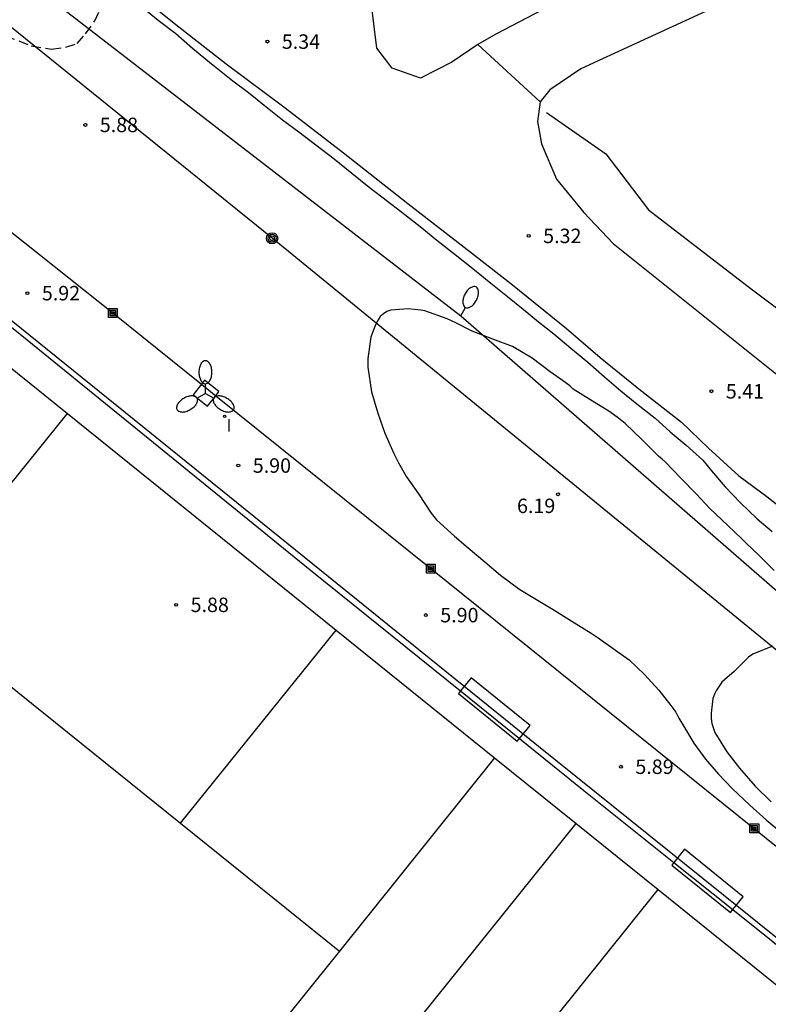
# Model space of a CAD drawing. Units: metres. Extents: x 584844 to 585194, y 4794289 to 4794540.
# Drawn here: x 584897 to 584936, y 4794373 to 4794424 of the extents above; entities that cross this region are included whole.
import ezdxf

# ---------------------------------------------------------------- set-up
doc = ezdxf.new("R2010")
doc.units = ezdxf.units.M
doc.linetypes.add('TRAZOS_NORMALES', pattern=[0.75, 0.5, -0.25])
for name, color, linetype in [('020104', 34, 'Continuous'), ('020204', 9, 'Continuous'), ('020308', 9, 'Continuous'), ('060110', 9, 'Continuous'), ('060124', 9, 'Continuous'), ('060128', 7, 'TRAZOS_NORMALES'), ('060134', 9, 'Continuous'), ('060144', 9, 'Continuous'), ('070101', 9, 'ALAMBRADA'), ('070108', 9, 'VALLA'), ('080137', 9, 'Continuous'), ('090216', 9, 'Continuous'), ('090217', 9, 'Continuous'), ('110101', 9, 'Continuous'), ('110103', 9, 'Continuous'), ('220104', 9, 'LINEA_ELECTRICA'), ('240103', 9, 'LINEA_TELEFONICA'), ('250202', 9, 'Continuous'), ('250205', 9, 'Continuous'), ('270204', 9, 'Continuous'), ('270304', 9, 'Continuous')]:
    doc.layers.add(name, color=color, linetype=linetype)
doc.styles.add('ARIAL', font='ARIAL.TTF', dxfattribs={"height": 1})
doc.styles.add('ROMANS', font='romans__.ttf', dxfattribs={"height": 1})
doc.styles.get("Standard").update_dxf_attribs({"font": 'txt.shx'})
doc.linetypes.add('ALAMBRADA', pattern='A,1,[203,DONOSTI.shx,S=0.1,R=0,X=0,Y=0],1', length=2)
doc.linetypes.add('LINEA_ELECTRICA', pattern='A,7.5,-0.3,["E",Standard,S=0.25,R=0,X=-0.1,Y=-0.1],-0.3', length=8.1)
doc.linetypes.add('LINEA_TELEFONICA', pattern='A,7.5,-0.3,["T",Standard,S=0.25,R=0,X=-0.1,Y=-0.1],-0.3', length=8.1)
doc.linetypes.add('VALLA', pattern='A,1,[200,DONOSTI.shx,S=0.1,R=0,X=0,Y=0],1', length=2)

# ---------------------------------------------------------------- blocks, each defined once
blk = doc.blocks.new('POSTEM')
for radius in [0.29, 0.21, 0.12]:
    blk.add_circle((0, 0), radius)
blk = doc.blocks.new('FAROLM')
for q in [(0, 0.5), (0.433, -0.25), (-0.433, -0.25)]:
    blk.add_line((0, 0), q)
for points in [[(0, 0.5, 0.159986), (0.117, 0.538, 0.106322), (0.238, 0.675, 0.071006), (0.309, 0.858, 0.057309), (0.337, 1.099, 0.057309), (0.309, 1.339, 0.071006), (0.238, 1.522, 0.106322), (0.117, 1.659, 0.159986), (0, 1.697, 0.159986), (-0.117, 1.659, 0.106322), (-0.238, 1.522, 0.071006), (-0.309, 1.339, 0.057309), (-0.337, 1.099, 0.057309), (-0.309, 0.858, 0.071006), (-0.238, 0.675, 0.106322), (-0.117, 0.538, 0.159986)], [(-0.433, -0.25, 0.159986), (-0.525, -0.168, 0.106322), (-0.704, -0.131, 0.071006), (-0.898, -0.161, 0.057309), (-1.12, -0.258, 0.057309), (-1.315, -0.402, 0.071006), (-1.437, -0.555, 0.106322), (-1.495, -0.728, 0.159986), (-1.47, -0.849, 0.159986), (-1.378, -0.931, 0.106322), (-1.199, -0.967, 0.071006), (-1.005, -0.937, 0.057309), (-0.783, -0.841, 0.057309), (-0.588, -0.697, 0.071006), (-0.466, -0.544, 0.106322), (-0.408, -0.371, 0.159986)], [(0.433, -0.25, 0.159986), (0.408, -0.371, 0.106322), (0.466, -0.544, 0.071006), (0.588, -0.697, 0.057309), (0.783, -0.841, 0.057309), (1.005, -0.937, 0.071006), (1.199, -0.967, 0.106322), (1.378, -0.931, 0.159986), (1.47, -0.849, 0.159986), (1.495, -0.728, 0.106322), (1.437, -0.555, 0.071006), (1.315, -0.402, 0.057309), (1.12, -0.258, 0.057309), (0.898, -0.161, 0.071006), (0.704, -0.131, 0.106322), (0.525, -0.168, 0.159986)]]:
    blk.add_lwpolyline(points, format="xyb", close=True)
blk = doc.blocks.new('REIND')
blk.add_circle((0, 0), 0.055)
blk = doc.blocks.new('FAREDI')
blk.add_line((0, 0), (0.5, 0))
blk.add_lwpolyline([(0.5, 0, 0.159986), (0.538, -0.117, 0.106322), (0.675, -0.238, 0.071006), (0.858, -0.309, 0.057309), (1.099, -0.337, 0.057309), (1.339, -0.309, 0.071006), (1.522, -0.238, 0.106322), (1.659, -0.117, 0.159986), (1.697, 0, 0.159986), (1.659, 0.117, 0.106322), (1.522, 0.238, 0.071006), (1.339, 0.309, 0.057309), (1.099, 0.337, 0.057309), (0.858, 0.309, 0.071006), (0.675, 0.238, 0.106322), (0.538, 0.117, 0.159986)], format="xyb", close=True)
blk = doc.blocks.new('COTAPU')
blk.add_circle((0, 0), 0.075)
blk = doc.blocks.new('POSTEH')
for points in [[(-0.23, 0.23), (0.23, 0.23), (0.23, -0.23), (-0.23, -0.23), (-0.23, 0.23)], [(-0.145, 0.145), (0.145, 0.145), (0.145, -0.145), (-0.145, -0.145), (-0.145, 0.145)], [(-0.065, 0.065), (0.065, 0.065), (0.065, -0.065), (-0.065, -0.065), (-0.065, 0.065)]]:
    blk.add_lwpolyline(points)

msp = doc.modelspace()

# ---------------------------------------------------------------- linework, layer by layer
at = {"layer": '020104', "flags": 128}
for points, elevation in [([(584903.533, 4794424.377), (584904.484, 4794423.609), (584905.397, 4794422.906), (584906.271, 4794422.151), (584907.242, 4794421.335), (584907.408, 4794421.222), (584908.351, 4794420.454), (584909.162, 4794419.844), (584909.982, 4794419.198), (584910.933, 4794418.431), (584911.781, 4794417.809), (584912.675, 4794417.13), (584913.613, 4794416.399), (584914.535, 4794415.664), (584915.441, 4794414.945), (584916.391, 4794414.202), (584917.293, 4794413.524), (584918.174, 4794412.825), (584918.95, 4794412.182), (584919.909, 4794411.439), (584920.827, 4794410.708), (584921.749, 4794409.949), (584922.614, 4794409.254), (584923.426, 4794408.599), (584924.222, 4794407.949), (584925.03, 4794407.319), (584925.912, 4794406.588), (584926.785, 4794405.848), (584927.663, 4794405.085), (584928.512, 4794404.37), (584929.336, 4794403.691), (584930.279, 4794402.94), (584931.058, 4794402.245), (584931.895, 4794401.542), (584932.764, 4794400.77), (584933.208, 4794400.219), (584933.916, 4794399.378), (584934.717, 4794398.557), (584935.582, 4794397.724), (584936.358, 4794397.07)], 5.5), ([(584936.46, 4794395.037), (584935.679, 4794395.813), (584934.988, 4794396.473), (584934.791, 4794396.679), (584934.055, 4794397.384), (584933.131, 4794398.267), (584932.413, 4794399.026), (584931.623, 4794399.838), (584930.807, 4794400.686), (584930.645, 4794400.811), (584930.466, 4794400.98), (584929.606, 4794401.819), (584928.735, 4794402.667), (584928.386, 4794402.943), (584927.928, 4794403.273), (584926.898, 4794403.915), (584926.037, 4794404.458), (584925.849, 4794404.628), (584925.642, 4794404.779), (584924.827, 4794405.359), (584923.894, 4794406.063), (584922.872, 4794406.669), (584921.86, 4794407.051), (584920.785, 4794407.46), (584919.943, 4794407.896), (584919.486, 4794408.11), (584918.321, 4794408.518), (584918.115, 4794408.553), (584917.462, 4794408.623), (584916.558, 4794408.558), (584916.362, 4794408.477), (584916.174, 4794408.36), (584916.013, 4794408.225), (584915.897, 4794408.055), (584915.791, 4794407.858), (584915.693, 4794407.625), (584915.524, 4794407.15), (584915.366, 4794406.04), (584915.367, 4794405.593), (584915.559, 4794404.314), (584915.884, 4794403.214), (584916.253, 4794402.177), (584916.722, 4794401.113), (584916.964, 4794400.622), (584917.378, 4794399.898), (584917.998, 4794399.014), (584918.663, 4794398.022), (584918.941, 4794397.665), (584919.865, 4794396.826), (584920.574, 4794396.22), (584921.435, 4794395.488), (584922.251, 4794394.792), (584923.255, 4794394.061), (584924.035, 4794393.589), (584924.984, 4794393.019), (584925.961, 4794392.413), (584926.956, 4794391.789), (584927.333, 4794391.54), (584928.229, 4794390.907), (584928.937, 4794390.408), (584929.736, 4794389.64), (584930.481, 4794388.837), (584931.1, 4794388.042), (584931.361, 4794387.685), (584931.514, 4794387.381), (584931.802, 4794386.89), (584932.287, 4794386.086), (584932.907, 4794385.246), (584933.571, 4794384.478), (584934.28, 4794383.72), (584935.195, 4794382.863), (584936.047, 4794382.105), (584936.872, 4794381.418)], 6), ([(584936.388, 4794391.122), (584935.364, 4794390.706), (584935.125, 4794390.551), (584934.393, 4794389.804), (584933.892, 4794389.373), (584933.742, 4794389.239), (584933.464, 4794388.833), (584933.363, 4794388.622), (584933.283, 4794388.402), (584933.187, 4794387.636), (584933.192, 4794387.365), (584933.229, 4794387.093), (584933.381, 4794386.64), (584934.016, 4794385.636), (584934.666, 4794384.787), (584935.484, 4794383.853), (584936.317, 4794383.036)], 6.5)]:
    msp.add_lwpolyline(points, dxfattribs=dict(at, elevation=elevation))
at = {"layer": '060110'}
for points in [[(584956.696, 4794468.8, 5.516), (584954.911, 4794464.176, 5.539), (584952.581, 4794459.124, 5.595), (584948.69, 4794454.162, 5.647), (584945.221, 4794448.215, 5.735), (584943.135, 4794442.67, 5.852), (584941.757, 4794440.134, 5.857), (584940.606, 4794438.653, 5.813), (584939.447, 4794437.657, 5.711), (584934.983, 4794432.025, 5.473), (584932.647, 4794429.175, 5.426), (584931.143, 4794428.097, 5.393), (584927.266, 4794425.634, 5.41), (584922.005, 4794422.878, 5.431), (584921.087, 4794422.346, 5.376)], [(584958.662, 4794466.818, 5.657), (584956.4, 4794461.619, 5.662), (584954.478, 4794457.783, 5.727), (584951.197, 4794452.269, 5.792), (584948.358, 4794447.695, 5.804), (584947.503, 4794446.693, 5.802), (584946.608, 4794445.313, 5.834), (584946.328, 4794443.941, 5.839), (584946.344, 4794443.103, 5.851), (584946.821, 4794441.753, 5.839), (584947.025, 4794441.085, 5.837), (584947.048, 4794440.302, 5.832), (584946.901, 4794439.653, 5.83), (584946.062, 4794437.382, 5.694), (584943.621, 4794433.606, 5.601), (584940.758, 4794430.538, 5.498), (584940.145, 4794429.753, 5.466), (584938.596, 4794428.148, 5.389), (584936.271, 4794426.149, 5.358), (584934.41, 4794424.766, 5.391), (584929.283, 4794422.388, 5.391), (584926.435, 4794421.072, 5.397), (584924.82, 4794419.995, 5.374), (584924.31, 4794419.365, 5.38)]]:
    msp.add_polyline3d(points, dxfattribs=at)
at = {"layer": '060124'}
for points in [[(584906.724, 4794404.712, 5.997), (584906.297, 4794404.166, 5.997), (584907.049, 4794403.577, 5.997), (584907.469, 4794404.114, 5.997)], [(584906.886, 4794404.919, 5.997), (584906.724, 4794404.712, 5.997)], [(584907.469, 4794404.114, 5.997), (584907.638, 4794404.33, 5.997), (584906.886, 4794404.919, 5.997)]]:
    msp.add_polyline3d(points, dxfattribs=at)
at = {"layer": '060128'}
msp.add_polyline3d([(584874.472, 4794414.875, 6.015), (584875.635, 4794415.801, 6.006), (584877.319, 4794416.694, 5.977), (584878.709, 4794417.696, 5.916), (584880.247, 4794419.378, 5.888), (584881.409, 4794420.898, 5.888), (584883.35, 4794422.371, 5.928), (584884.856, 4794423.516, 5.945), (584885.935, 4794423.846, 5.963), (584887.084, 4794423.95, 5.963), (584888.694, 4794423.963, 5.905), (584890.213, 4794423.891, 5.847), (584891.705, 4794424.08, 5.835), (584892.527, 4794424.099, 5.835), (584893.375, 4794423.992, 5.827), (584895.138, 4794423.326, 5.78), (584897.892, 4794422.276, 5.783), (584898.949, 4794422.095, 5.815), (584899.687, 4794422.206, 5.821), (584900.282, 4794422.4, 5.827), (584900.708, 4794422.888, 5.83), (584901.185, 4794423.577, 5.812), (584901.552, 4794424.324, 5.69), (584902.414, 4794425.764, 5.403)], dxfattribs=at)
at = {"layer": '060134'}
for points in [[(584921.087, 4794422.346, 5.376), (584919.725, 4794421.424, 5.382), (584918.109, 4794420.59, 5.388), (584916.627, 4794421.107, 5.385), (584915.838, 4794422.146, 5.371), (584915.588, 4794424.115, 5.382), (584922.521, 4794432.737, 5.509)], [(584902.735, 4794425.521, 5.388), (584905.553, 4794423.25, 5.457), (584908.004, 4794421.334, 5.401), (584911.077, 4794419.052, 5.382), (584914.112, 4794416.715, 5.388), (584917.448, 4794414.095, 5.388), (584920.912, 4794411.415, 5.405), (584922.873, 4794409.864, 5.44), (584925.68, 4794407.598, 5.466), (584927.423, 4794406.097, 5.459), (584929.445, 4794404.463, 5.507), (584931.65, 4794402.735, 5.428), (584933.06, 4794401.388, 5.386), (584934.636, 4794399.947, 5.388), (584936.079, 4794398.89, 5.388), (584937.883, 4794397.455, 5.386)], [(584921.087, 4794422.346, 5.376), (584924.31, 4794419.365, 5.38)], [(584924.31, 4794419.365, 5.38), (584924.178, 4794418.35, 5.38), (584924.383, 4794417.193, 5.371), (584925.168, 4794415.35, 5.345), (584926.581, 4794413.618, 5.345), (584928.103, 4794412.012, 5.359), (584936.507, 4794405.292, 5.429), (584945.757, 4794398.885, 5.333), (584950.024, 4794396.49, 5.275), (584954.284, 4794393.415, 5.261), (584956.763, 4794391.543, 5.327), (584958.373, 4794390.02, 5.406)]]:
    msp.add_polyline3d(points, dxfattribs=at)
at = {"layer": '060144'}
msp.add_polyline3d([(584890.601, 4794326.079, 6.706), (584926.412, 4794297.253, 6.748), (584926.571, 4794297.318, 6.776), (584926.909, 4794297.686, 6.776), (584935.292, 4794308.164, 6.796), (584947.683, 4794323.564, 6.882), (584960.102, 4794338.958, 6.857), (584968.937, 4794349.847, 6.8), (584968.908, 4794350.058, 6.8), (584956.394, 4794360.117, 6.713), (584942.304, 4794371.394, 6.713), (584924.236, 4794385.912, 6.687), (584907.288, 4794399.593, 6.673), (584886.107, 4794416.659, 6.711), (584885.94, 4794416.659, 6.711), (584875.998, 4794404.339, 6.777), (584844.087, 4794364.678, 6.748)], dxfattribs=at)
at = {"layer": '070101'}
msp.add_polyline3d([(584924.645, 4794418.812, 5.34), (584927.72, 4794416.673, 5.503), (584929.94, 4794413.753, 5.538), (584935.276, 4794409.666, 5.542), (584941.28, 4794405.161, 5.548), (584946.781, 4794400.649, 5.503), (584949.825, 4794398.634, 5.462), (584952.575, 4794396.437, 5.438), (584955.222, 4794393.949, 5.481), (584958.125, 4794391.767, 5.526), (584959.143, 4794391, 5.524)], dxfattribs=at)
at = {"layer": '070108'}
for points in [[(584858.97, 4794389.07, 6.064), (584861.616, 4794392.372, 6.136), (584873.37, 4794407.03, 6.004), (584885.441, 4794421.667, 5.951), (584902.126, 4794408.407, 6.02), (584906.724, 4794404.712, 6.011)], [(584906.724, 4794404.712, 6.011), (584907.469, 4794404.114, 6.009)], [(584907.469, 4794404.114, 6.009), (584918.64, 4794395.136, 5.987), (584935.432, 4794381.654, 5.925), (584950.898, 4794369.185, 5.896), (584951.822, 4794368.433, 5.904)]]:
    msp.add_polyline3d(points, dxfattribs=at)
at = {"layer": '080137'}
for points in [[(584923.242, 4794386.326, 8.172), (584923.788, 4794386.999, 7.485), (584920.736, 4794389.471, 7.481), (584920.183, 4794388.79, 8.176)], [(584920.183, 4794388.79, 8.176), (584920.074, 4794388.656, 8.314)], [(584920.074, 4794388.656, 8.314), (584923.126, 4794386.184, 8.318), (584923.242, 4794386.326, 8.172)], [(584934.327, 4794377.438, 8.148), (584934.862, 4794378.098, 7.475), (584931.809, 4794380.569, 7.471), (584931.26, 4794379.892, 8.162)], [(584931.26, 4794379.892, 8.162), (584931.147, 4794379.754, 8.304)], [(584931.147, 4794379.754, 8.304), (584934.2, 4794377.282, 8.308), (584934.327, 4794377.438, 8.148)]]:
    msp.add_polyline3d(points, dxfattribs=at)
at = {"layer": '110101'}
for points in [[(584891.515, 4794409.835, 5.932), (584899.764, 4794403.191, 5.929)], [(584892.657, 4794394.39, 5.922), (584899.764, 4794403.191, 5.862)], [(584899.764, 4794403.191, 5.929), (584913.723, 4794391.948, 5.923)], [(584892.026, 4794392.882, 5.906), (584905.639, 4794381.929, 5.908)], [(584905.639, 4794381.929, 5.923), (584913.723, 4794391.948, 5.877)], [(584913.723, 4794391.948, 5.923), (584921.947, 4794385.324, 5.919)], [(584921.947, 4794385.324, 5.872), (584913.89, 4794375.291, 5.872)], [(584921.947, 4794385.324, 5.919), (584926.186, 4794381.91, 5.917)], [(584905.639, 4794381.929, 5.908), (584913.89, 4794375.291, 5.872)], [(584912.217, 4794364.532, 5.93), (584926.186, 4794381.91, 5.914)], [(584926.186, 4794381.91, 5.917), (584930.44, 4794378.484, 5.847)], [(584922.371, 4794368.429, 5.895), (584930.44, 4794378.484, 5.847)], [(584930.44, 4794378.484, 5.847), (584938.668, 4794371.857, 5.912)], [(584913.89, 4794375.291, 5.872), (584906.857, 4794366.533, 5.872)]]:
    msp.add_polyline3d(points, dxfattribs=at)
at = {"layer": '110103'}
for points in [[(584886.057, 4794416.396, 5.842), (584897.673, 4794407.014, 5.836), (584912.376, 4794395.079, 5.85), (584920.183, 4794388.79, 5.828)], [(584920.183, 4794388.79, 5.828), (584923.242, 4794386.326, 5.819)], [(584923.242, 4794386.326, 5.819), (584926.589, 4794383.63, 5.81), (584931.26, 4794379.892, 5.808)], [(584931.26, 4794379.892, 5.808), (584934.327, 4794377.438, 5.807)], [(584934.327, 4794377.438, 5.807), (584938.516, 4794374.086, 5.806), (584953.583, 4794361.988, 5.808), (584968.367, 4794350.089, 5.813), (584926.47, 4794297.831, 5.837), (584914.054, 4794307.707, 5.866), (584894.2, 4794323.754, 5.882), (584876.566, 4794337.964, 5.855), (584855.487, 4794354.889, 5.818), (584844.087, 4794364.137, 5.85)]]:
    msp.add_polyline3d(points, dxfattribs=at)
at = {"layer": '220104'}
msp.add_polyline3d([(584858.264, 4794456.866, 6.327), (584871.469, 4794445.875, 6.396), (584876.238, 4794441.897, 6.112), (584898.802, 4794424.785, 6.079), (584920.199, 4794408.253, 6.044), (584943.299, 4794388.163, 7.302), (584961.526, 4794374.274, 7.682)], dxfattribs=at)
at = {"layer": '240103'}
msp.add_polyline3d([(584978.964, 4794367.713, 7.97), (584944.85, 4794384.155, 7.494), (584910.395, 4794412.284, 6.023), (584887.376, 4794430.89, 6.277), (584856.086, 4794456.426, 6.248)], dxfattribs=at)

# ---------------------------------------------------------------- block references
at = {"layer": '020204', "rotation": 359.9987685839998}
for p in [(584910.151, 4794422.491, 5.343), (584900.698, 4794418.169, 5.876), (584923.721, 4794412.409, 5.315), (584897.69, 4794409.436, 5.917), (584933.206, 4794404.342, 5.408), (584908.642, 4794400.488, 5.896), (584925.242, 4794398.997, 6.194), (584905.413, 4794393.259, 5.88), (584918.377, 4794392.726, 5.901), (584928.509, 4794384.856, 5.887)]:
    msp.add_blockref('COTAPU', p, dxfattribs=at)
at = {"layer": '090216', "rotation": 359.9987685839998}
for p in [(584902.126, 4794408.407, 6.024), (584918.64, 4794395.136, 6.02), (584935.432, 4794381.654, 5.986)]:
    msp.add_blockref('POSTEH', p, dxfattribs=at)
at = {"layer": '090217', "rotation": 359.9987685839998}
msp.add_blockref('POSTEM', (584910.395, 4794412.284, 6.023), dxfattribs=at)
at = {"layer": '250202', "rotation": 62.36206859290075}
msp.add_blockref('FAREDI', (584920.199, 4794408.253, 6.044), dxfattribs=at)
at = {"layer": '250205', "rotation": 359.9987685839998}
msp.add_blockref('FAROLM', (584906.932, 4794404.234, 6.031), dxfattribs=at)
at = {"layer": '270204', "rotation": 359.9987685839998}
msp.add_blockref('REIND', (584907.931, 4794403.045, 5.974), dxfattribs=at)

# ---------------------------------------------------------------- texts
at = {"layer": '020308', "style": 'ARIAL'}
for s, p in [('5.34', (584910.9, 4794422.116, 5.343)), ('5.88', (584901.448, 4794417.794, 5.876)), ('5.32', (584924.471, 4794412.034, 5.315)), ('5.92', (584898.44, 4794409.061, 5.917)), ('5.41', (584933.956, 4794403.967, 5.408)), ('5.90', (584909.392, 4794400.113, 5.896)), ('6.19', (584923.113, 4794398.021, 6.194)), ('5.88', (584906.163, 4794392.884, 5.88)), ('5.90', (584919.127, 4794392.351, 5.901)), ('5.89', (584929.259, 4794384.481, 5.887))]:
    msp.add_text(s, height=0.75, rotation=359.9988, dxfattribs=at).set_placement(p)
at = {"layer": '270304', "style": 'ROMANS'}
msp.add_text('I', height=0.65, rotation=359.9988, dxfattribs=at).set_placement((584908.026, 4794402.246, 5.974))

doc.saveas('drawing.dxf')
